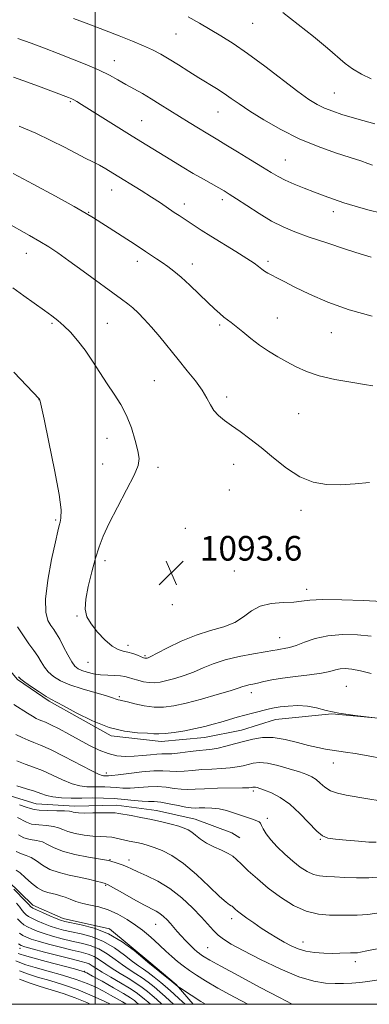
# Model space of a CAD drawing. Extents: x 2189800 to 2192700, y 354800 to 357700.
# Drawn here: x 2191475 to 2191589, y 355000 to 355320 of the extents above; entities that cross this region are included whole.
import ezdxf

# ---------------------------------------------------------------- set-up
doc = ezdxf.new("R2010")
doc.units = 0
doc.header["$MEASUREMENT"] = 0
for name, color, linetype, lineweight in [('32000', 7, 'Continuous', 0), ('DTM HARD BREAKLINE', 7, 'Continuous', 0), ('DTM SPOT ELEVATION', 2, 'Continuous', 13), ('INDEX CONTOUR', 41, 'Continuous', 13), ('INTERMEDIATE CONTOUR', 44, 'Continuous', 0), ('SPOT ELEVATION', 7, 'Continuous', 0)]:
    doc.layers.add(name, color=color, linetype=linetype, lineweight=lineweight)
doc.styles.add('Style-ITALICS', font='ITALICS.shx')

# ---------------------------------------------------------------- blocks, each defined once
blk = doc.blocks.new('SPOT')
at = {"layer": 'SPOT ELEVATION'}
for p, q in [((-3.91, -3.91), (3.82, 3.81)), ((-1.65, 3.77), (1.72, -3.93))]:
    blk.add_line(p, q, dxfattribs=at)

msp = doc.modelspace()

# ---------------------------------------------------------------- linework, layer by layer
at = {"layer": '32000', "flags": 128}
for points in [[(2190000, 355000), (2192500, 355000), (2192500, 357500), (2190000, 357500), (2190000, 355000)], [(2191500, 355000), (2191500, 357500)]]:
    msp.add_lwpolyline(points, dxfattribs=at)
at = {"layer": 'DTM HARD BREAKLINE'}
for points in [[(2191425.52, 355164.38, 1082.11), (2191435.33, 355157.41, 1082.25), (2191441.49, 355151.04, 1082.76), (2191451.75, 355139.89, 1083.37), (2191457.33, 355129.86, 1085.25), (2191467, 355114.54, 1085.72), (2191474.68, 355105.53, 1085.81), (2191485.01, 355098.56, 1085.81), (2191505.2, 355087.24, 1085.81), (2191521.37, 355085.39, 1085.48), (2191535.51, 355086.72, 1085.25), (2191547.57, 355089.13, 1084.97), (2191558.6, 355092.6, 1085.15), (2191576.92, 355094.37, 1086), (2191597.79, 355092.45, 1086)], [(2191283.98, 355139.09, 1070.62), (2191313.24, 355139.11, 1072.4), (2191333.12, 355140.34, 1073.06), (2191355.56, 355138.39, 1075.83), (2191368.62, 355138.17, 1076.48), (2191382.76, 355139.49, 1077.09), (2191395.85, 355141.36, 1077.51), (2191406.27, 355139.09, 1077.33), (2191414.53, 355133.2, 1076.81), (2191416.53, 355127.94, 1076.76), (2191420.02, 355118.48, 1076.53), (2191425.53, 355104.27, 1076.72), (2191433.69, 355092.11, 1077), (2191442.95, 355083.59, 1076.95), (2191455.36, 355076.06, 1077.04), (2191469.86, 355068.5, 1077.09), (2191480.78, 355065.18, 1076.95), (2191493.31, 355064.44, 1076.62), (2191506.91, 355064.73, 1076.62), (2191519.94, 355062.94, 1076.72), (2191532.44, 355060.11, 1076.81), (2191544.38, 355055.73, 1076.81), (2191546.97, 355054.12, 1077)], [(2191531.779, 355000, 1065.338), (2191526.29, 355006.39, 1066.07), (2191518.05, 355013.33, 1066.21), (2191504.65, 355024.53, 1066.17), (2191489.55, 355027.92, 1066.63), (2191479.7, 355032.27, 1066.59), (2191471.47, 355040.25, 1066.49)]]:
    msp.add_polyline3d(points, dxfattribs=at)
at = {"layer": 'DTM SPOT ELEVATION'}
for p in [(2191551.12, 355318.8, 1107.12), (2191526.21, 355315.28, 1105.13), (2191506.22, 355306.61, 1102.73), (2191577.64, 355296.12, 1106.94), (2191491.89, 355293.32, 1099.82), (2191515.08, 355287.14, 1100.88), (2191539.89, 355289.95, 1103.17), (2191561.72, 355274.42, 1102.88), (2191505.37, 355264.58, 1097.28), (2191528.94, 355260.1, 1098.53), (2191541.33, 355261.43, 1099.58), (2191497.9, 355257.36, 1096.08), (2191577.36, 355257.61, 1101.5), (2191477.64, 355244.04, 1093.27), (2191513.63, 355241.47, 1095.49), (2191531.53, 355240.59, 1096.6), (2191556.13, 355241.48, 1098.34), (2191559.21, 355223.06, 1096.9), (2191485.9, 355221.29, 1091.78), (2191503.95, 355221.29, 1092.96), (2191540.38, 355220.72, 1095.72), (2191576.68, 355218.27, 1097.26), (2191519.16, 355202.63, 1093), (2191481.69, 355196.5, 1089.98), (2191542.67, 355197.35, 1094.41), (2191566.14, 355191.93, 1094.95), (2191503.85, 355183.93, 1091.19), (2191502.44, 355175.61, 1091.03), (2191544.96, 355175.43, 1093.39), (2191520.38, 355174.54, 1092.46), (2191543.57, 355167.17, 1093.3), (2191566.89, 355160.48, 1093.61), (2191487.16, 355157.37, 1089.79), (2191529.25, 355154.68, 1093.17), (2191503.18, 355144.22, 1092.45), (2191545.23, 355140.86, 1093.07), (2191568.72, 355134.82, 1092.48), (2191525.08, 355129.87, 1094.03), (2191494.08, 355126.19, 1091.89), (2191559.9, 355119.1, 1090.78), (2191510.65, 355116.62, 1092.44), (2191497.6, 355111.11, 1091.12), (2191516.15, 355113.29, 1092.21), (2191581.6, 355103.31, 1086.95), (2191507.83, 355100.01, 1088.24), (2191550.68, 355101.22, 1087.45), (2191577.36, 355078.38, 1083.32), (2191503.6, 355075.19, 1082.5), (2191551.41, 355069.33, 1079.68), (2191555.95, 355060.41, 1078.33), (2191573.14, 355053.61, 1079.91), (2191504.74, 355046.98, 1072.08), (2191510.92, 355046.85, 1072.53), (2191503.33, 355038.71, 1069.86), (2191519.61, 355026.01, 1069.14), (2191544.37, 355027.87, 1073.51), (2191536.47, 355018.37, 1070.97), (2191567.46, 355020.24, 1074.7), (2191475.52, 355018.17, 1057.4), (2191584.48, 355013.91, 1073.54), (2191496.53, 355010.74, 1056.07)]:
    msp.add_point(p, dxfattribs=at)
at = {"layer": 'INDEX CONTOUR'}
for points in [[(2191473.447, 355301.318, 1100), (2191477.958, 355299.672, 1100), (2191482.431, 355298.023, 1100), (2191491.351, 355294.685, 1100), (2191492.375, 355294.265, 1100), (2191493.077, 355293.912, 1100), (2191493.968, 355293.396, 1100), (2191495.504, 355292.453, 1100), (2191511.154, 355282.631, 1100), (2191514.796, 355280.369, 1100), (2191524.521, 355274.404, 1100), (2191528.224, 355272.157, 1100), (2191531.845, 355270, 1100), (2191535.122, 355268.111, 1100), (2191540.162, 355265.284, 1100), (2191541.858, 355264.31, 1100), (2191543.534, 355263.275, 1100), (2191545.839, 355261.771, 1100), (2191549.21, 355259.545, 1100), (2191553.241, 355256.958, 1100), (2191557.317, 355254.522, 1100), (2191561.038, 355252.607, 1100), (2191564.871, 355251, 1100), (2191569.498, 355249.342, 1100), (2191575.286, 355247.399, 1100), (2191581.332, 355245.423, 1100), (2191586.419, 355243.785, 1100), (2191589.649, 355242.76, 1100)], [(2191473.575, 355205.427, 1090), (2191481.858, 355196.622, 1090), (2191482.025, 355196.324, 1090), (2191482.104, 355196.019, 1090), (2191483.357, 355190.194, 1090), (2191484.961, 355182.666, 1090), (2191486.798, 355173.678, 1090), (2191488.25, 355165.712, 1090), (2191488.868, 355160.652, 1090), (2191488.847, 355158.003, 1090), (2191488.55, 355156.673, 1090), (2191488.24, 355155.592, 1090), (2191487.804, 355153.779, 1090), (2191487.032, 355150.272, 1090), (2191485.832, 355144.544, 1090), (2191484.598, 355137.801, 1090), (2191483.844, 355131.675, 1090), (2191483.933, 355127.422, 1090), (2191484.64, 355124.777, 1090), (2191485.591, 355123.091, 1090), (2191486.497, 355121.766, 1090), (2191487.408, 355120.392, 1090), (2191488.458, 355118.604, 1090), (2191489.727, 355116.196, 1090), (2191491.083, 355113.581, 1090), (2191492.343, 355111.327, 1090), (2191493.394, 355109.855, 1090), (2191494.423, 355108.995, 1090), (2191495.687, 355108.43, 1090), (2191497.381, 355107.908, 1090), (2191499.434, 355107.44, 1090), (2191501.712, 355107.101, 1090), (2191504.065, 355106.936, 1090), (2191506.296, 355106.862, 1090), (2191508.191, 355106.762, 1090), (2191509.628, 355106.547, 1090), (2191510.842, 355106.213, 1090), (2191512.158, 355105.781, 1090), (2191513.811, 355105.288, 1090), (2191515.678, 355104.837, 1090), (2191517.545, 355104.544, 1090), (2191519.281, 355104.506, 1090), (2191521.077, 355104.731, 1090), (2191523.206, 355105.205, 1090), (2191525.853, 355105.913, 1090), (2191528.856, 355106.844, 1090), (2191531.964, 355107.987, 1090), (2191535.028, 355109.307, 1090), (2191538.307, 355110.687, 1090), (2191542.16, 355111.982, 1090), (2191546.742, 355113.072, 1090), (2191551.391, 355113.934, 1090), (2191555.24, 355114.567, 1090), (2191557.676, 355114.981, 1090), (2191559.097, 355115.241, 1090), (2191560.157, 355115.418, 1090), (2191561.417, 355115.604, 1090), (2191563.078, 355115.948, 1090), (2191565.249, 355116.609, 1090), (2191568.028, 355117.665, 1090), (2191571.464, 355118.836, 1090), (2191575.596, 355119.751, 1090), (2191580.355, 355120.129, 1090), (2191585.246, 355120.043, 1090), (2191589.666, 355119.652, 1090)], [(2191474.544, 355079.075, 1080), (2191477.269, 355078.047, 1080), (2191479.969, 355077.107, 1080), (2191482.864, 355075.983, 1080), (2191486.085, 355074.508, 1080), (2191489.393, 355072.945, 1080), (2191492.457, 355071.669, 1080), (2191495.032, 355070.955, 1080), (2191497.219, 355070.686, 1080), (2191499.205, 355070.65, 1080), (2191501.146, 355070.664, 1080), (2191503.073, 355070.655, 1080), (2191504.987, 355070.58, 1080), (2191506.914, 355070.425, 1080), (2191508.985, 355070.283, 1080), (2191511.359, 355070.276, 1080), (2191514.13, 355070.469, 1080), (2191517.137, 355070.708, 1080), (2191520.157, 355070.781, 1080), (2191522.996, 355070.55, 1080), (2191525.593, 355070.169, 1080), (2191527.924, 355069.86, 1080), (2191530.052, 355069.793, 1080), (2191532.415, 355069.903, 1080), (2191535.544, 355070.068, 1080), (2191539.708, 355070.192, 1080), (2191547.794, 355070.335, 1080), (2191549.923, 355070.397, 1080), (2191550.849, 355070.46, 1080), (2191551.173, 355070.522, 1080), (2191551.401, 355070.575, 1080), (2191551.672, 355070.601, 1080), (2191552.032, 355070.57, 1080), (2191552.557, 355070.447, 1080), (2191553.452, 355070.155, 1080), (2191554.952, 355069.603, 1080), (2191557.211, 355068.685, 1080), (2191560.056, 355067.221, 1080), (2191563.234, 355065.013, 1080), (2191566.483, 355062.026, 1080), (2191572.013, 355056.226, 1080), (2191573.862, 355054.71, 1080), (2191575.621, 355054.025, 1080), (2191578.025, 355053.695, 1080), (2191581.529, 355053.34, 1080), (2191585.48, 355052.976, 1080), (2191588.939, 355052.714, 1080), (2191591.237, 355052.642, 1080)], [(2191474.332, 355049.645, 1070), (2191476.003, 355048.893, 1070), (2191477.588, 355048.396, 1070), (2191479.179, 355047.725, 1070), (2191480.877, 355046.577, 1070), (2191482.847, 355045.161, 1070), (2191485.267, 355043.811, 1070), (2191488.23, 355042.784, 1070), (2191491.51, 355042.011, 1070), (2191494.793, 355041.344, 1070), (2191497.79, 355040.676, 1070), (2191500.292, 355040.057, 1070), (2191502.109, 355039.578, 1070), (2191503.216, 355039.255, 1070), (2191504.237, 355038.799, 1070), (2191505.956, 355037.846, 1070), (2191508.885, 355036.18, 1070), (2191512.433, 355034.177, 1070), (2191515.733, 355032.36, 1070), (2191519.762, 355030.262, 1070), (2191521.014, 355029.501, 1070), (2191522.181, 355028.579, 1070), (2191523.318, 355027.492, 1070), (2191524.419, 355026.293, 1070), (2191526.619, 355023.68, 1070), (2191527.889, 355022.233, 1070), (2191529.345, 355020.695, 1070), (2191530.832, 355019.213, 1070), (2191532.142, 355017.965, 1070), (2191533.129, 355017.078, 1070), (2191533.883, 355016.461, 1070), (2191534.553, 355015.968, 1070), (2191535.409, 355015.402, 1070), (2191537.202, 355014.355, 1070), (2191540.802, 355012.368, 1070), (2191546.661, 355009.203, 1070), (2191553.549, 355005.515, 1070), (2191559.814, 355002.185, 1070), (2191563.973, 354999.999, 1070)], [(2191475.337, 355023.165, 1060), (2191476.513, 355022.403, 1060), (2191477.642, 355021.802, 1060), (2191479.119, 355021.214, 1060), (2191481.421, 355020.493, 1060), (2191484.816, 355019.547, 1060), (2191488.755, 355018.515, 1060), (2191492.482, 355017.593, 1060), (2191495.418, 355016.907, 1060), (2191497.688, 355016.301, 1060), (2191499.594, 355015.55, 1060), (2191501.412, 355014.483, 1060), (2191505.511, 355011.632, 1060), (2191508.041, 355010.04, 1060), (2191510.697, 355008.441, 1060), (2191513.178, 355006.905, 1060), (2191515.256, 355005.481, 1060), (2191516.983, 355004.154, 1060), (2191518.486, 355002.892, 1060), (2191519.874, 355001.665, 1060), (2191521.684, 354999.999, 1060)], [(2191475.353, 355008.179, 1050), (2191478.533, 355006.954, 1050), (2191482.063, 355005.764, 1050), (2191489.577, 355003.473, 1050), (2191493.419, 355002.139, 1050), (2191497.209, 355000.554, 1050), (2191498.361, 354999.999, 1050)]]:
    msp.add_polyline3d(points, dxfattribs=at)
at = {"layer": 'INTERMEDIATE CONTOUR'}
for points in [[(2191560.931, 355322.32, 1108), (2191570.902, 355314.452, 1108), (2191575.506, 355310.712, 1108), (2191581.174, 355305.783, 1108), (2191583.562, 355304.017, 1108), (2191586.507, 355302.302, 1108), (2191589.653, 355300.729, 1108)], [(2191492.947, 355320.347, 1104), (2191497.866, 355318.499, 1104), (2191502.993, 355316.546, 1104), (2191507.787, 355314.696, 1104), (2191512.051, 355313.004, 1104), (2191515.678, 355311.487, 1104), (2191518.644, 355310.127, 1104), (2191521.275, 355308.758, 1104), (2191523.983, 355307.178, 1104), (2191527.066, 355305.256, 1104), (2191530.376, 355303.149, 1104), (2191533.648, 355301.086, 1104), (2191539.407, 355297.58, 1104), (2191541.883, 355296.006, 1104), (2191544.199, 355294.404, 1104), (2191546.794, 355292.571, 1104), (2191550.194, 355290.275, 1104), (2191554.768, 355287.399, 1104), (2191560.267, 355284.252, 1104), (2191566.287, 355281.249, 1104), (2191572.402, 355278.732, 1104), (2191578.099, 355276.729, 1104), (2191582.845, 355275.189, 1104), (2191586.254, 355274.06, 1104), (2191588.536, 355273.267, 1104), (2191590.05, 355272.725, 1104)], [(2191530.167, 355320.919, 1106), (2191533.9, 355318.873, 1106), (2191540.833, 355314.69, 1106), (2191544.799, 355312.2, 1106), (2191549.512, 355308.981, 1106), (2191555.077, 355304.865, 1106), (2191565.8, 355296.674, 1106), (2191569.438, 355294.044, 1106), (2191572.123, 355292.368, 1106), (2191574.521, 355291.208, 1106), (2191577.179, 355290.189, 1106), (2191580.168, 355289.208, 1106), (2191583.445, 355288.226, 1106), (2191586.989, 355287.213, 1106), (2191590.889, 355286.161, 1106)], [(2191474.874, 355313.857, 1102), (2191479.171, 355312.301, 1102), (2191483.487, 355310.694, 1102), (2191487.959, 355308.992, 1102), (2191492.635, 355307.174, 1102), (2191497.21, 355305.322, 1102), (2191501.289, 355303.539, 1102), (2191504.6, 355301.903, 1102), (2191507.363, 355300.385, 1102), (2191509.917, 355298.923, 1102), (2191515.3, 355295.93, 1102), (2191518.164, 355294.277, 1102), (2191521.129, 355292.459, 1102), (2191527.333, 355288.506, 1102), (2191530.513, 355286.508, 1102), (2191533.498, 355284.667, 1102), (2191536.015, 355283.144, 1102), (2191539.868, 355280.88, 1102), (2191542.475, 355279.333, 1102), (2191546.222, 355277.072, 1102), (2191550.482, 355274.475, 1102), (2191554.354, 355272.086, 1102), (2191557.204, 355270.308, 1102), (2191559.445, 355268.981, 1102), (2191561.754, 355267.8, 1102), (2191564.636, 355266.528, 1102), (2191567.914, 355265.197, 1102), (2191571.238, 355263.903, 1102), (2191574.36, 355262.718, 1102), (2191577.435, 355261.601, 1102), (2191580.718, 355260.488, 1102), (2191584.416, 355259.333, 1102), (2191588.541, 355258.171, 1102), (2191593.053, 355257.06, 1102)], [(2191475.255, 355285.315, 1098), (2191480.652, 355283.068, 1098), (2191485.587, 355280.746, 1098), (2191489.966, 355278.505, 1098), (2191493.692, 355276.543, 1098), (2191496.721, 355275, 1098), (2191499.215, 355273.757, 1098), (2191501.388, 355272.637, 1098), (2191503.458, 355271.467, 1098), (2191505.675, 355270.13, 1098), (2191514.892, 355264.438, 1098), (2191518.228, 355262.324, 1098), (2191521.151, 355260.398, 1098), (2191525.613, 355257.358, 1098), (2191527.222, 355256.284, 1098), (2191534.422, 355251.588, 1098), (2191537.586, 355249.595, 1098), (2191545.7, 355244.626, 1098), (2191549.252, 355242.398, 1098), (2191551.631, 355240.795, 1098), (2191553.089, 355239.709, 1098), (2191554.087, 355238.93, 1098), (2191555.03, 355238.269, 1098), (2191556.08, 355237.624, 1098), (2191557.352, 355236.914, 1098), (2191559, 355236.041, 1098), (2191561.356, 355234.833, 1098), (2191564.801, 355233.098, 1098), (2191569.604, 355230.751, 1098), (2191575.605, 355228.12, 1098), (2191582.528, 355225.635, 1098), (2191589.968, 355223.648, 1098)], [(2191473.277, 355270.035, 1096), (2191479.834, 355266.562, 1096), (2191487.036, 355262.632, 1096), (2191493.18, 355259.219, 1096), (2191497.051, 355257.019, 1096), (2191499.398, 355255.614, 1096), (2191507.269, 355250.587, 1096), (2191510.223, 355248.67, 1096), (2191512.61, 355247.083, 1096), (2191516.321, 355244.584, 1096), (2191519.948, 355242.236, 1096), (2191521.767, 355241.044, 1096), (2191523.572, 355239.799, 1096), (2191525.54, 355238.296, 1096), (2191527.892, 355236.29, 1096), (2191530.741, 355233.661, 1096), (2191533.771, 355230.766, 1096), (2191536.551, 355228.086, 1096), (2191538.753, 355225.999, 1096), (2191540.441, 355224.466, 1096), (2191541.778, 355223.345, 1096), (2191542.941, 355222.469, 1096), (2191544.186, 355221.556, 1096), (2191545.781, 355220.301, 1096), (2191547.923, 355218.5, 1096), (2191550.511, 355216.354, 1096), (2191553.364, 355214.173, 1096), (2191556.326, 355212.198, 1096), (2191559.322, 355210.413, 1096), (2191562.299, 355208.74, 1096), (2191565.284, 355207.122, 1096), (2191568.622, 355205.597, 1096), (2191572.74, 355204.225, 1096), (2191577.82, 355203.061, 1096), (2191583.067, 355202.125, 1096), (2191587.441, 355201.43, 1096), (2191590.18, 355200.977, 1096)], [(2191470.944, 355254.134, 1094), (2191478.642, 355249.816, 1094), (2191482.001, 355247.884, 1094), (2191484.9, 355246.122, 1094), (2191487.838, 355244.184, 1094), (2191491.455, 355241.644, 1094), (2191496.123, 355238.266, 1094), (2191508.523, 355229.175, 1094), (2191510.536, 355227.653, 1094), (2191512.154, 355226.313, 1094), (2191513.896, 355224.712, 1094), (2191515.91, 355222.667, 1094), (2191518.25, 355220.064, 1094), (2191520.939, 355216.853, 1094), (2191526.893, 355209.514, 1094), (2191529.857, 355205.91, 1094), (2191532.542, 355202.56, 1094), (2191534.713, 355199.563, 1094), (2191536.24, 355196.99, 1094), (2191537.397, 355194.804, 1094), (2191538.56, 355192.94, 1094), (2191540.048, 355191.315, 1094), (2191541.943, 355189.761, 1094), (2191544.265, 355188.099, 1094), (2191547.031, 355186.155, 1094), (2191550.236, 355183.809, 1094), (2191553.872, 355180.95, 1094), (2191557.899, 355177.59, 1094), (2191562.171, 355174.216, 1094), (2191566.511, 355171.436, 1094), (2191570.798, 355169.712, 1094), (2191575.135, 355168.921, 1094), (2191579.673, 355168.797, 1094), (2191584.456, 355169.086, 1094), (2191589.081, 355169.589, 1094)], [(2191473.175, 355232.844, 1092), (2191476.808, 355230.236, 1092), (2191483.457, 355225.497, 1092), (2191485.864, 355223.752, 1092), (2191487.836, 355222.213, 1092), (2191489.754, 355220.519, 1092), (2191491.912, 355218.373, 1092), (2191494.273, 355215.726, 1092), (2191496.714, 355212.589, 1092), (2191499.131, 355209.022, 1092), (2191501.506, 355205.268, 1092), (2191503.844, 355201.618, 1092), (2191506.13, 355198.258, 1092), (2191508.277, 355194.952, 1092), (2191510.181, 355191.36, 1092), (2191511.757, 355187.304, 1092), (2191512.971, 355183.25, 1092), (2191513.814, 355179.825, 1092), (2191514.22, 355177.371, 1092), (2191513.929, 355175.101, 1092), (2191512.629, 355171.941, 1092), (2191510.191, 355167.186, 1092), (2191507.214, 355161.606, 1092), (2191504.477, 355156.333, 1092), (2191502.561, 355152.179, 1092), (2191501.247, 355148.655, 1092), (2191500.115, 355144.946, 1092), (2191498.869, 355140.499, 1092), (2191497.691, 355135.803, 1092), (2191496.889, 355131.608, 1092), (2191496.725, 355128.444, 1092), (2191497.287, 355125.966, 1092), (2191498.624, 355123.603, 1092), (2191500.697, 355120.972, 1092), (2191503.137, 355118.396, 1092), (2191505.491, 355116.382, 1092), (2191507.42, 355115.274, 1092), (2191509.037, 355114.789, 1092), (2191510.571, 355114.482, 1092), (2191512.175, 355114.01, 1092), (2191513.698, 355113.442, 1092), (2191515.675, 355112.638, 1092), (2191516.074, 355112.5, 1092), (2191516.282, 355112.459, 1092), (2191516.448, 355112.455, 1092), (2191516.617, 355112.477, 1092), (2191516.82, 355112.522, 1092), (2191517.161, 355112.637, 1092), (2191518.073, 355113.065, 1092), (2191520.068, 355114.092, 1092), (2191523.475, 355115.873, 1092), (2191527.893, 355118.018, 1092), (2191532.736, 355120.004, 1092), (2191537.47, 355121.464, 1092), (2191541.778, 355122.669, 1092), (2191545.396, 355124.049, 1092), (2191548.211, 355125.88, 1092), (2191550.72, 355127.821, 1092), (2191553.566, 355129.382, 1092), (2191557.174, 355130.213, 1092), (2191561.049, 355130.536, 1092), (2191564.474, 355130.717, 1092), (2191567.061, 355131.03, 1092), (2191569.764, 355131.378, 1092), (2191573.867, 355131.574, 1092), (2191580.127, 355131.487, 1092), (2191587.189, 355131.211, 1092), (2191593.169, 355130.898, 1092)], [(2191474.739, 355122.69, 1088), (2191476.679, 355119.695, 1088), (2191478.45, 355117.144, 1088), (2191479.994, 355114.997, 1088), (2191481.302, 355113.093, 1088), (2191482.403, 355111.301, 1088), (2191483.476, 355109.601, 1088), (2191484.734, 355108.006, 1088), (2191486.392, 355106.519, 1088), (2191488.662, 355105.119, 1088), (2191491.753, 355103.774, 1088), (2191495.704, 355102.474, 1088), (2191499.848, 355101.294, 1088), (2191503.346, 355100.325, 1088), (2191505.577, 355099.637, 1088), (2191506.795, 355099.193, 1088), (2191507.477, 355098.933, 1088), (2191508.077, 355098.782, 1088), (2191508.968, 355098.606, 1088), (2191510.503, 355098.257, 1088), (2191512.908, 355097.655, 1088), (2191515.905, 355096.998, 1088), (2191519.088, 355096.551, 1088), (2191522.198, 355096.534, 1088), (2191525.546, 355096.983, 1088), (2191529.591, 355097.887, 1088), (2191534.545, 355099.187, 1088), (2191539.639, 355100.624, 1088), (2191543.86, 355101.881, 1088), (2191546.48, 355102.728, 1088), (2191547.908, 355103.232, 1088), (2191548.842, 355103.541, 1088), (2191549.872, 355103.787, 1088), (2191551.161, 355104.048, 1088), (2191552.768, 355104.387, 1088), (2191554.78, 355104.849, 1088), (2191557.389, 355105.398, 1088), (2191560.814, 355105.978, 1088), (2191565.104, 355106.546, 1088), (2191569.608, 355107.098, 1088), (2191573.503, 355107.644, 1088), (2191576.196, 355108.18, 1088), (2191578.019, 355108.646, 1088), (2191579.533, 355108.97, 1088), (2191581.238, 355109.081, 1088), (2191583.384, 355108.913, 1088), (2191586.162, 355108.406, 1088), (2191589.679, 355107.535, 1088)], [(2191475.08, 355106.405, 1086), (2191475.868, 355105.621, 1086), (2191477.125, 355104.684, 1086), (2191479.248, 355103.219, 1086), (2191481.775, 355101.526, 1086), (2191484.023, 355100.073, 1086), (2191485.586, 355099.15, 1086), (2191489.674, 355096.99, 1086), (2191493.819, 355094.76, 1086), (2191499.052, 355092.165, 1086), (2191504.539, 355089.962, 1086), (2191509.551, 355088.715, 1086), (2191513.759, 355088.215, 1086), (2191516.941, 355088.06, 1086), (2191519.042, 355087.936, 1086), (2191520.69, 355087.872, 1086), (2191522.685, 355087.985, 1086), (2191525.596, 355088.354, 1086), (2191529.078, 355088.922, 1086), (2191532.557, 355089.59, 1086), (2191535.592, 355090.281, 1086), (2191538.276, 355090.991, 1086), (2191540.835, 355091.731, 1086), (2191546.073, 355093.282, 1086), (2191548.634, 355094.009, 1086), (2191551.042, 355094.649, 1086), (2191556.579, 355096.018, 1086), (2191558.105, 355096.336, 1086), (2191560.052, 355096.641, 1086), (2191562.704, 355096.938, 1086), (2191565.794, 355097.092, 1086), (2191568.927, 355096.933, 1086), (2191571.872, 355096.356, 1086), (2191575.076, 355095.507, 1086), (2191579.155, 355094.598, 1086), (2191584.41, 355093.809, 1086), (2191589.886, 355093.193, 1086)], [(2191473.551, 355097.451, 1084), (2191478.02, 355094.573, 1084), (2191479.62, 355093.585, 1084), (2191480.807, 355092.926, 1084), (2191481.75, 355092.489, 1084), (2191482.645, 355092.144, 1084), (2191483.813, 355091.674, 1084), (2191485.604, 355090.844, 1084), (2191488.243, 355089.494, 1084), (2191491.46, 355087.775, 1084), (2191498.127, 355084.141, 1084), (2191501.218, 355082.604, 1084), (2191504.17, 355081.451, 1084), (2191507.021, 355080.789, 1084), (2191509.817, 355080.542, 1084), (2191512.605, 355080.591, 1084), (2191515.384, 355080.816, 1084), (2191517.951, 355081.094, 1084), (2191520.053, 355081.298, 1084), (2191521.58, 355081.348, 1084), (2191522.987, 355081.348, 1084), (2191524.87, 355081.446, 1084), (2191527.621, 355081.742, 1084), (2191530.799, 355082.142, 1084), (2191533.76, 355082.502, 1084), (2191536.044, 355082.726, 1084), (2191537.945, 355082.925, 1084), (2191539.94, 355083.259, 1084), (2191542.397, 355083.839, 1084), (2191545.222, 355084.597, 1084), (2191548.211, 355085.42, 1084), (2191551.221, 355086.174, 1084), (2191554.369, 355086.66, 1084), (2191557.836, 355086.665, 1084), (2191561.704, 355086.068, 1084), (2191565.665, 355085.112, 1084), (2191569.316, 355084.133, 1084), (2191572.348, 355083.399, 1084), (2191574.845, 355082.9, 1084), (2191576.988, 355082.56, 1084), (2191581.344, 355081.978, 1084), (2191584.485, 355081.478, 1084), (2191588.693, 355080.717, 1084), (2191593.319, 355079.825, 1084)], [(2191474.228, 355087.707, 1082), (2191476.234, 355086.655, 1082), (2191478.147, 355085.782, 1082), (2191480.002, 355085.071, 1082), (2191482.251, 355084.196, 1082), (2191485.45, 355082.756, 1082), (2191489.872, 355080.532, 1082), (2191498.682, 355075.939, 1082), (2191501.09, 355074.773, 1082), (2191502.224, 355074.343, 1082), (2191502.721, 355074.282, 1082), (2191503.495, 355074.283, 1082), (2191504.348, 355074.25, 1082), (2191505.36, 355074.31, 1082), (2191507.456, 355074.549, 1082), (2191510.934, 355075.013, 1082), (2191515.097, 355075.53, 1082), (2191519.005, 355075.877, 1082), (2191521.961, 355075.901, 1082), (2191524.249, 355075.752, 1082), (2191526.397, 355075.653, 1082), (2191528.836, 355075.768, 1082), (2191531.607, 355076.023, 1082), (2191534.652, 355076.285, 1082), (2191537.876, 355076.459, 1082), (2191541.04, 355076.599, 1082), (2191543.867, 355076.797, 1082), (2191546.16, 355077.118, 1082), (2191548.036, 355077.529, 1082), (2191549.692, 355077.971, 1082), (2191551.348, 355078.364, 1082), (2191553.313, 355078.542, 1082), (2191555.919, 355078.318, 1082), (2191559.328, 355077.588, 1082), (2191563.026, 355076.562, 1082), (2191566.326, 355075.536, 1082), (2191568.719, 355074.717, 1082), (2191570.401, 355073.967, 1082), (2191571.744, 355073.065, 1082), (2191573.08, 355071.871, 1082), (2191574.595, 355070.563, 1082), (2191576.437, 355069.4, 1082), (2191578.731, 355068.57, 1082), (2191581.519, 355067.963, 1082), (2191588.596, 355066.754, 1082), (2191592.568, 355066.165, 1082)], [(2191474.536, 355071.023, 1078), (2191477.685, 355070.018, 1078), (2191480.277, 355069.209, 1078), (2191482.297, 355068.482, 1078), (2191484.124, 355067.86, 1078), (2191486.233, 355067.399, 1078), (2191488.975, 355067.135, 1078), (2191492.213, 355067.028, 1078), (2191495.688, 355067.018, 1078), (2191499.182, 355067.043, 1078), (2191502.652, 355067.026, 1078), (2191506.097, 355066.893, 1078), (2191509.479, 355066.6, 1078), (2191512.61, 355066.256, 1078), (2191515.261, 355066.003, 1078), (2191517.326, 355065.926, 1078), (2191519.177, 355065.886, 1078), (2191521.307, 355065.686, 1078), (2191524.028, 355065.2, 1078), (2191526.937, 355064.585, 1078), (2191529.451, 355064.068, 1078), (2191531.17, 355063.817, 1078), (2191532.438, 355063.775, 1078), (2191533.786, 355063.827, 1078), (2191535.618, 355063.859, 1078), (2191537.84, 355063.778, 1078), (2191540.232, 355063.494, 1078), (2191542.608, 355062.952, 1078), (2191544.921, 355062.236, 1078), (2191551.096, 355060.127, 1078), (2191552.462, 355059.632, 1078), (2191553.255, 355059.256, 1078), (2191553.688, 355058.824, 1078), (2191554.048, 355058.123, 1078), (2191554.605, 355056.98, 1078), (2191555.542, 355055.399, 1078), (2191557.021, 355053.426, 1078), (2191559.127, 355051.14, 1078), (2191561.626, 355048.752, 1078), (2191564.206, 355046.506, 1078), (2191566.612, 355044.612, 1078), (2191568.826, 355043.156, 1078), (2191570.887, 355042.19, 1078), (2191572.878, 355041.718, 1078), (2191575.053, 355041.549, 1078), (2191577.709, 355041.447, 1078), (2191581.045, 355041.241, 1078), (2191584.861, 355041.049, 1078), (2191588.856, 355041.057, 1078), (2191592.851, 355041.406, 1078)], [(2191475.381, 355064.771, 1076), (2191477.583, 355064.081, 1076), (2191479.002, 355063.579, 1076), (2191480.157, 355063.251, 1076), (2191481.804, 355063.062, 1076), (2191484.43, 355062.971, 1076), (2191487.46, 355062.923, 1076), (2191490.049, 355062.868, 1076), (2191491.58, 355062.764, 1076), (2191492.326, 355062.623, 1076), (2191492.787, 355062.47, 1076), (2191493.421, 355062.329, 1076), (2191494.543, 355062.22, 1076), (2191496.428, 355062.163, 1076), (2191499.18, 355062.168, 1076), (2191502.222, 355062.2, 1076), (2191504.807, 355062.217, 1076), (2191506.441, 355062.175, 1076), (2191507.642, 355062.035, 1076), (2191511.629, 355061.323, 1076), (2191514.784, 355060.744, 1076), (2191518.241, 355060.053, 1076), (2191521.626, 355059.29, 1076), (2191524.678, 355058.527, 1076), (2191527.157, 355057.848, 1076), (2191528.924, 355057.29, 1076), (2191530.212, 355056.723, 1076), (2191531.346, 355055.972, 1076), (2191532.619, 355054.919, 1076), (2191534.184, 355053.664, 1076), (2191536.156, 355052.364, 1076), (2191538.56, 355051.151, 1076), (2191541.05, 355050.049, 1076), (2191543.184, 355049.06, 1076), (2191544.686, 355048.137, 1076), (2191545.935, 355047.052, 1076), (2191547.473, 355045.528, 1076), (2191549.732, 355043.373, 1076), (2191552.693, 355040.72, 1076), (2191556.226, 355037.784, 1076), (2191560.185, 355034.81, 1076), (2191564.361, 355032.162, 1076), (2191568.529, 355030.232, 1076), (2191572.487, 355029.277, 1076), (2191576.133, 355029.011, 1076), (2191579.379, 355029.016, 1076), (2191582.244, 355028.973, 1076), (2191585.148, 355028.975, 1076), (2191588.609, 355029.221, 1076), (2191592.925, 355029.833, 1076)], [(2191474.718, 355060.694, 1074), (2191477.614, 355059.149, 1074), (2191479.312, 355058.591, 1074), (2191481.621, 355058.278, 1074), (2191484.169, 355058.081, 1074), (2191486.426, 355057.82, 1074), (2191488.043, 355057.363, 1074), (2191489.409, 355056.762, 1074), (2191491.098, 355056.116, 1074), (2191493.509, 355055.514, 1074), (2191496.355, 355055.013, 1074), (2191499.173, 355054.663, 1074), (2191501.594, 355054.485, 1074), (2191503.618, 355054.391, 1074), (2191505.336, 355054.264, 1074), (2191506.841, 355054.021, 1074), (2191508.232, 355053.693, 1074), (2191509.61, 355053.348, 1074), (2191511.05, 355053.035, 1074), (2191514.021, 355052.443, 1074), (2191515.507, 355052.099, 1074), (2191517.156, 355051.633, 1074), (2191519.178, 355050.955, 1074), (2191521.744, 355049.94, 1074), (2191524.897, 355048.311, 1074), (2191528.646, 355045.755, 1074), (2191532.88, 355042.167, 1074), (2191537.033, 355038.281, 1074), (2191540.418, 355035.042, 1074), (2191542.535, 355033.148, 1074), (2191543.63, 355032.322, 1074), (2191544.137, 355032.04, 1074), (2191544.432, 355031.858, 1074), (2191544.678, 355031.645, 1074), (2191544.981, 355031.345, 1074), (2191545.454, 355030.901, 1074), (2191546.239, 355030.237, 1074), (2191547.484, 355029.274, 1074), (2191549.281, 355027.97, 1074), (2191551.499, 355026.425, 1074), (2191553.955, 355024.774, 1074), (2191556.479, 355023.14, 1074), (2191558.976, 355021.591, 1074), (2191561.362, 355020.185, 1074), (2191563.61, 355018.973, 1074), (2191565.879, 355017.989, 1074), (2191568.376, 355017.268, 1074), (2191571.226, 355016.826, 1074), (2191574.217, 355016.609, 1074), (2191577.051, 355016.547, 1074), (2191579.476, 355016.574, 1074), (2191582.887, 355016.696, 1074), (2191584.581, 355016.726, 1074), (2191585.252, 355016.773, 1074), (2191586.227, 355016.923, 1074), (2191588.255, 355017.326, 1074), (2191592.19, 355018.153, 1074)], [(2191475.07, 355055.046, 1072), (2191476.824, 355054.118, 1072), (2191478.812, 355053.585, 1072), (2191480.879, 355053.238, 1072), (2191482.802, 355052.772, 1072), (2191484.502, 355051.963, 1072), (2191486.464, 355050.906, 1072), (2191489.315, 355049.777, 1072), (2191493.388, 355048.733, 1072), (2191497.841, 355047.86, 1072), (2191503.667, 355046.866, 1072), (2191504.697, 355046.66, 1072), (2191505.424, 355046.455, 1072), (2191506.47, 355046.131, 1072), (2191507.774, 355045.699, 1072), (2191509.105, 355045.202, 1072), (2191510.334, 355044.657, 1072), (2191511.77, 355043.979, 1072), (2191513.82, 355043.054, 1072), (2191516.77, 355041.769, 1072), (2191520.378, 355040, 1072), (2191524.278, 355037.62, 1072), (2191528.12, 355034.605, 1072), (2191531.631, 355031.34, 1072), (2191534.554, 355028.309, 1072), (2191538.414, 355024.013, 1072), (2191539.923, 355022.501, 1072), (2191541.644, 355021.14, 1072), (2191544.145, 355019.59, 1072), (2191548.041, 355017.472, 1072), (2191553.649, 355014.599, 1072), (2191560.09, 355011.52, 1072), (2191566.191, 355008.973, 1072), (2191571.042, 355007.505, 1072), (2191574.802, 355006.909, 1072), (2191577.898, 355006.787, 1072), (2191580.696, 355006.809, 1072), (2191583.341, 355006.914, 1072), (2191585.919, 355007.113, 1072), (2191588.613, 355007.43, 1072), (2191591.994, 355007.959, 1072)], [(2191474.298, 355043.553, 1068), (2191475.555, 355042.678, 1068), (2191477.253, 355041.191, 1068), (2191479.231, 355039.415, 1068), (2191481.218, 355037.846, 1068), (2191482.996, 355036.855, 1068), (2191484.573, 355036.322, 1068), (2191486.004, 355036.005, 1068), (2191487.357, 355035.692, 1068), (2191488.718, 355035.302, 1068), (2191490.18, 355034.789, 1068), (2191491.83, 355034.131, 1068), (2191493.723, 355033.416, 1068), (2191495.911, 355032.766, 1068), (2191498.422, 355032.233, 1068), (2191501.21, 355031.628, 1068), (2191504.207, 355030.698, 1068), (2191507.32, 355029.277, 1068), (2191510.351, 355027.537, 1068), (2191513.078, 355025.734, 1068), (2191515.352, 355024.064, 1068), (2191517.303, 355022.469, 1068), (2191519.143, 355020.829, 1068), (2191522.959, 355017.252, 1068), (2191524.868, 355015.514, 1068), (2191526.73, 355013.935, 1068), (2191528.611, 355012.463, 1068), (2191530.601, 355011.014, 1068), (2191532.856, 355009.477, 1068), (2191535.783, 355007.643, 1068), (2191539.851, 355005.278, 1068), (2191545.267, 355002.284, 1068), (2191549.526, 354999.999, 1068)], [(2191473.542, 355037.387, 1066), (2191477.45, 355033.445, 1066), (2191478.43, 355032.421, 1066), (2191479.066, 355031.686, 1066), (2191479.248, 355031.526, 1066), (2191479.749, 355031.257, 1066), (2191480.901, 355030.72, 1066), (2191482.872, 355029.827, 1066), (2191485.209, 355028.787, 1066), (2191487.295, 355027.88, 1066), (2191488.747, 355027.306, 1066), (2191490.111, 355026.928, 1066), (2191495.457, 355025.867, 1066), (2191499.674, 355024.734, 1066), (2191504.271, 355022.894, 1066), (2191508.725, 355020.275, 1066), (2191512.6, 355017.434, 1066), (2191515.473, 355015.084, 1066), (2191517.124, 355013.715, 1066), (2191524.922, 355007.38, 1066), (2191526.855, 355005.761, 1066), (2191527.367, 355005.417, 1066), (2191531.116, 355002.963, 1066), (2191534.31, 355000.916, 1066), (2191535.795, 354999.999, 1066)], [(2191474.43, 355032.871, 1064), (2191475.488, 355031.579, 1064), (2191476.279, 355030.526, 1064), (2191476.911, 355029.707, 1064), (2191477.51, 355029.095, 1064), (2191478.28, 355028.56, 1064), (2191479.438, 355027.948, 1064), (2191481.129, 355027.152, 1064), (2191483.179, 355026.262, 1064), (2191485.337, 355025.417, 1064), (2191487.437, 355024.72, 1064), (2191489.659, 355024.123, 1064), (2191492.269, 355023.546, 1064), (2191495.444, 355022.88, 1064), (2191499.012, 355021.923, 1064), (2191502.713, 355020.446, 1064), (2191506.288, 355018.344, 1064), (2191509.51, 355016.004, 1064), (2191512.152, 355013.935, 1064), (2191514.096, 355012.49, 1064), (2191515.648, 355011.417, 1064), (2191517.22, 355010.307, 1064), (2191519.124, 355008.848, 1064), (2191521.267, 355007.108, 1064), (2191523.456, 355005.252, 1064), (2191525.507, 355003.441, 1064), (2191527.281, 355001.826, 1064), (2191529.244, 354999.999, 1064)], [(2191474.757, 355027.728, 1062), (2191475.772, 355026.665, 1062), (2191476.808, 355025.863, 1062), (2191477.976, 355025.176, 1062), (2191479.385, 355024.477, 1062), (2191481.149, 355023.738, 1062), (2191483.379, 355022.955, 1062), (2191486.126, 355022.133, 1062), (2191489.207, 355021.319, 1062), (2191492.375, 355020.569, 1062), (2191495.431, 355019.893, 1062), (2191498.35, 355019.112, 1062), (2191501.153, 355017.998, 1062), (2191503.85, 355016.414, 1062), (2191506.42, 355014.574, 1062), (2191508.831, 355012.783, 1062), (2191511.068, 355011.265, 1062), (2191513.172, 355009.929, 1062), (2191515.199, 355008.606, 1062), (2191517.19, 355007.163, 1062), (2191519.125, 355005.631, 1062), (2191520.971, 355004.072, 1062), (2191522.691, 355002.553, 1062), (2191524.24, 355001.139, 1062), (2191525.465, 354999.999, 1062)], [(2191475.051, 355019.631, 1058), (2191475.898, 355019.126, 1058), (2191477.089, 355018.69, 1058), (2191479.463, 355018.031, 1058), (2191483.505, 355016.961, 1058), (2191488.303, 355015.71, 1058), (2191492.588, 355014.616, 1058), (2191495.405, 355013.919, 1058), (2191497.026, 355013.49, 1058), (2191498.034, 355013.102, 1058), (2191498.974, 355012.552, 1058), (2191500.239, 355011.714, 1058), (2191502.19, 355010.481, 1058), (2191505.012, 355008.815, 1058), (2191508.221, 355006.954, 1058), (2191511.157, 355005.203, 1058), (2191513.321, 355003.797, 1058), (2191514.842, 355002.677, 1058), (2191516, 355001.712, 1058), (2191517.058, 355000.776, 1058), (2191517.904, 354999.999, 1058)], [(2191474.99, 355016.506, 1056), (2191475.597, 355016.252, 1056), (2191476.958, 355015.822, 1056), (2191479.688, 355015.06, 1056), (2191484.068, 355013.892, 1056), (2191493.238, 355011.484, 1056), (2191495.698, 355010.805, 1056), (2191497.238, 355010.203, 1056), (2191499.108, 355009.198, 1056), (2191502.189, 355007.477, 1056), (2191505.877, 355005.393, 1056), (2191509.196, 355003.469, 1056), (2191511.406, 355002.104, 1056), (2191512.7, 355001.199, 1056), (2191513.515, 355000.532, 1056), (2191514.116, 354999.999, 1056)], [(2191474.233, 355014.13, 1054), (2191475.515, 355013.561, 1054), (2191477.483, 355012.866, 1054), (2191480.48, 355011.961, 1054), (2191484.656, 355010.797, 1054), (2191489.379, 355009.468, 1054), (2191493.823, 355008.104, 1054), (2191497.363, 355006.805, 1054), (2191500.172, 355005.551, 1054), (2191502.624, 355004.296, 1054), (2191504.993, 355003.016, 1054), (2191507.149, 355001.816, 1054), (2191508.86, 355000.828, 1054), (2191509.969, 355000.142, 1054), (2191510.172, 354999.999, 1054)], [(2191475.434, 355010.87, 1052), (2191478.008, 355009.91, 1052), (2191481.272, 355008.863, 1052), (2191485.243, 355007.703, 1052), (2191489.712, 355006.353, 1052), (2191494.409, 355004.724, 1052), (2191499.029, 355002.805, 1052), (2191503.107, 355000.9, 1052), (2191504.917, 354999.999, 1052)]]:
    msp.add_polyline3d(points, dxfattribs=at)

# ---------------------------------------------------------------- block references
at = {"layer": 'SPOT ELEVATION'}
msp.add_blockref('SPOT', (2191524.7, 355140.19, 1093.6), dxfattribs=at)

# ---------------------------------------------------------------- texts
at = {"layer": 'SPOT ELEVATION', "style": 'Style-ITALICS'}
msp.add_text('1093.6', height=8, dxfattribs=at).set_placement((2191533.96, 355144.19, 1093.6))

doc.saveas('drawing.dxf')
